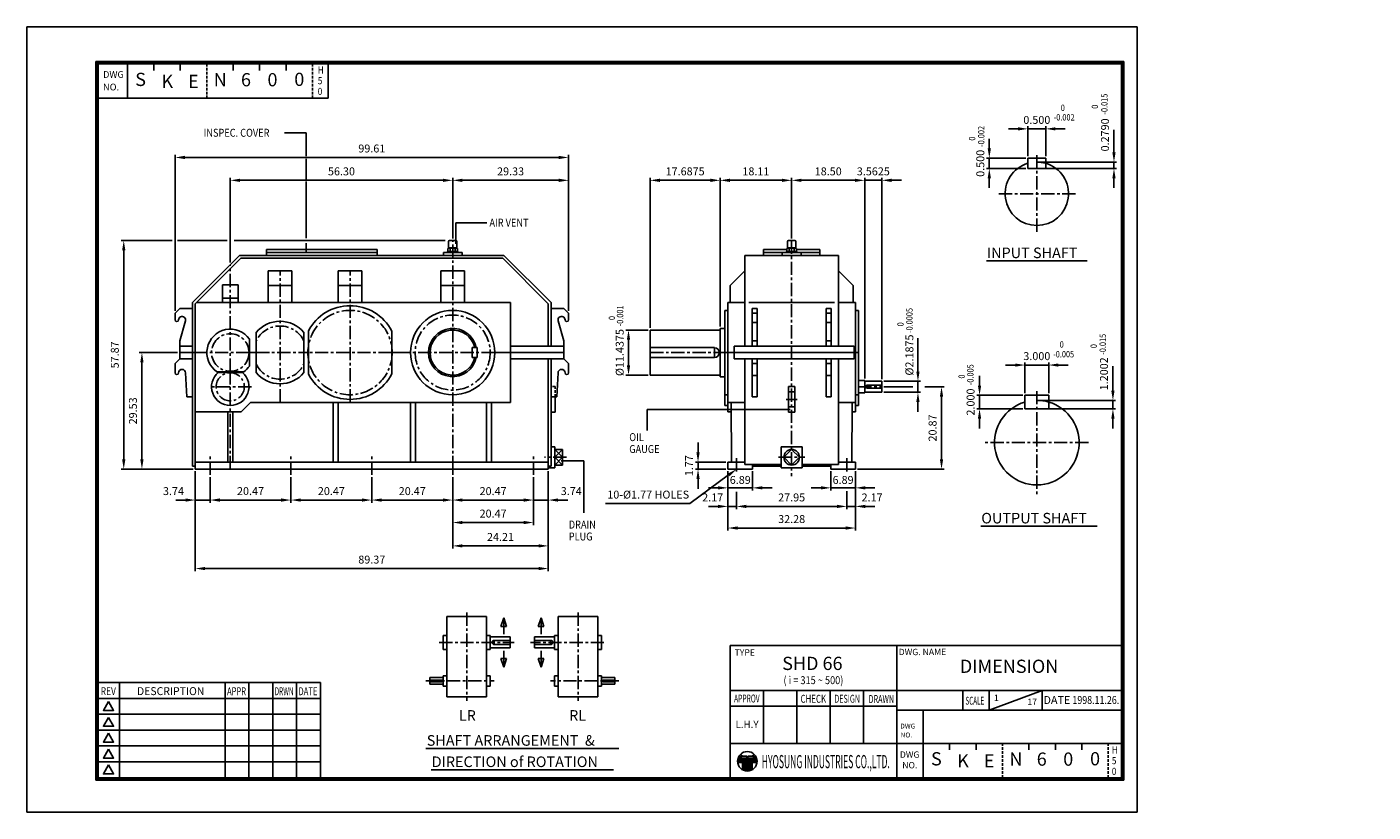
# Model space of a CAD drawing. Extents: x -17 to 5665, y -155 to 774.
import ezdxf
from ezdxf.enums import TextEntityAlignment as Align

# ---------------------------------------------------------------- set-up
doc = ezdxf.new("R2010")
doc.units = 0
doc.header["$LTSCALE"] = 4
doc.header["$MEASUREMENT"] = 0
doc.header["$PDMODE"] = 1
doc.linetypes.add('CENTER', pattern=[2, 1.25, -0.25, 0.25, -0.25])
doc.linetypes.add('HIDDEN', pattern=[0.375, 0.25, -0.125])
doc.layers.get('0').update_dxf_attribs({"color": 9, "linetype": 'CONTINUOUS'})
for name, color, linetype in [('C', 1, 'CENTER'), ('D', 7, 'CONTINUOUS'), ('DT', 2, 'CONTINUOUS'), ('H', 4, 'HIDDEN'), ('O', 3, 'CONTINUOUS')]:
    doc.layers.add(name, color=color, linetype=linetype)
doc.styles.add('A25', font='romans.shx', dxfattribs={"width": 0.85, "height": 2.5, "bigfont": 'whgtxt.shx'})
doc.styles.add('A3', font='romans.shx', dxfattribs={"width": 0.85, "height": 3, "bigfont": 'whgtxt.shx'})
doc.styles.add('A4', font='romans.shx', dxfattribs={"height": 4, "bigfont": 'whgtxt.shx'})
doc.styles.add('A5', font='romans.shx', dxfattribs={"height": 5, "bigfont": 'whgtxt.shx'})
doc.styles.get("Standard").update_dxf_attribs({"font": 'romans.shx', "height": 3, "bigfont": 'whgtxt.shx'})

# ---------------------------------------------------------------- blocks, each defined once
blk = doc.blocks.new('1')
at = {"layer": 'O', "insert": (2.05, 8.52), "char_height": 2.7, "width": 11.34, "attachment_point": 1}
blk.add_mtext('L.H.Y', dxfattribs=at)
blk = doc.blocks.new('2')
at = {"layer": 'O', "style": 'A3', "width": 0.85}
for s, p in [('H', (-4, 9.36)), ('5', (-4, 5.31)), ('0', (-4, 1.26)), ('5', (296.36, -251.9)), ('H', (296.36, -247.85)), ('0', (296.36, -255.95))]:
    blk.add_text(s, height=2.7, dxfattribs=at).set_placement(p)

msp = doc.modelspace()

# ---------------------------------------------------------------- linework, layer by layer
for p, q in [((0, 297), (420, 297)), ((0, 297), (0, 0)), ((420, 0), (420, 297)), ((38, 283), (38, 270)), ((48, 283), (48, 280.5)), ((58, 283), (58, 280.5)), ((78, 283), (78, 280.5)), ((88, 283), (88, 280.5)), ((98, 283), (98, 280.5)), ((27, 270), (114, 270)), ((266, 63), (266, 13)), ((266, 63), (414, 63)), ((329, 63), (329, 13)), ((27, 49), (111, 49)), ((35, 49), (35, 13)), ((75, 49), (75, 13)), ((84, 49), (84, 13)), ((93, 49), (93, 13)), ((102, 49), (102, 13)), ((111, 49), (111, 13)), ((266, 46), (414, 46)), ((278.6, 46), (278.6, 26)), ((291.2, 46), (291.2, 26)), ((303.8, 46), (303.8, 26)), ((316.4, 46), (316.4, 26)), ((354, 46), (354, 38.5)), ((364, 46), (364, 38.5)), ((384, 46), (364, 38.5)), ((384, 46), (384, 38.5)), ((27, 43), (111, 43)), ((27, 37), (111, 37)), ((266, 40), (329, 40)), ((329, 38.5), (414, 38.5)), ((339, 38.5), (339, 13)), ((27, 31), (111, 31)), ((266, 26), (414, 26)), ((349, 26), (349, 23.5)), ((359, 26), (359, 23.5)), ((379, 26), (379, 23.5)), ((389, 26), (389, 23.5)), ((399, 26), (399, 23.5)), ((27, 25), (111, 25)), ((269.72, 20.86), (269.72, 19.55)), ((269.72, 20.86), (269.92, 20.86)), ((269.92, 20.86), (269.92, 20.15)), ((270.2, 21.57), (270.2, 20.35)), ((270.2, 21.57), (270.4, 21.57)), ((270.4, 21.57), (270.4, 21.15)), ((270.4, 21.15), (272.29, 21.15)), ((272.29, 15.74), (272.29, 21.15)), ((272.69, 15.74), (272.69, 21.15)), ((274.58, 21.15), (272.69, 21.15)), ((274.58, 21.57), (274.58, 21.15)), ((274.78, 21.57), (274.58, 21.57)), ((274.78, 21.57), (274.78, 20.35)), ((275.07, 20.86), (275.07, 20.15)), ((275.27, 20.86), (275.07, 20.86)), ((275.27, 20.86), (275.27, 19.55)), ((27, 19), (111, 19)), ((269.32, 20.16), (269.32, 18.75)), ((269.32, 20.16), (269.52, 20.16)), ((269.32, 18.75), (270.69, 18.75)), ((269.52, 20.16), (269.52, 19.35)), ((269.52, 19.35), (271.09, 19.35)), ((269.72, 19.55), (271.29, 19.55)), ((269.92, 20.15), (271.69, 20.15)), ((270.2, 20.35), (271.89, 20.35)), ((270.69, 18.75), (270.69, 16.23)), ((271.09, 19.35), (271.09, 16.02)), ((271.29, 19.55), (271.29, 15.94)), ((271.69, 20.15), (271.69, 15.82)), ((271.89, 20.35), (271.89, 15.78)), ((273.09, 20.35), (273.09, 15.78)), ((274.78, 20.35), (273.09, 20.35)), ((273.29, 20.15), (273.29, 15.82)), ((275.07, 20.15), (273.29, 20.15)), ((273.69, 19.55), (273.69, 15.94)), ((275.27, 19.55), (273.69, 19.55)), ((273.89, 19.35), (273.89, 16.02)), ((275.47, 19.35), (273.89, 19.35)), ((274.29, 18.75), (274.29, 16.23)), ((275.67, 18.75), (274.29, 18.75)), ((275.47, 20.16), (275.47, 19.35)), ((275.67, 20.16), (275.47, 20.16)), ((275.67, 20.16), (275.67, 18.75)), ((0, 0), (420, 0))]:
    msp.add_line(p, q)
at = {"color": 2}
for p, q in [((26.1, 283.9), (26.1, 12.1)), ((26.1, 283.9), (414.9, 283.9)), ((26.4, 283.6), (26.4, 12.4)), ((26.4, 283.6), (414.6, 283.6)), ((26.7, 283.3), (26.7, 12.7)), ((26.7, 283.3), (414.3, 283.3)), ((27, 283), (27, 13)), ((27, 283), (414, 283)), ((414, 283), (414, 13)), ((414.3, 12.7), (414.3, 283.3)), ((414.6, 283.6), (414.6, 12.4)), ((414.9, 283.9), (414.9, 12.1)), ((26.1, 12.1), (414.9, 12.1)), ((26.4, 12.4), (414.6, 12.4)), ((414.3, 12.7), (26.7, 12.7)), ((27, 13), (414, 13))]:
    msp.add_line(p, q, dxfattribs=at)
at = {"linetype": 'HIDDEN'}
for p, q in [((68, 283), (68, 270)), ((108, 283), (108, 270)), ((369, 26), (369, 13)), ((409, 26), (409, 13))]:
    msp.add_line(p, q, dxfattribs=at)
at = {"linetype": 'Continuous'}
msp.add_line((114, 283), (114, 270), dxfattribs=at)
for points in [[(30.87, 41.81), (28.94, 38.45), (32.81, 38.45)], [(30.87, 35.81), (28.94, 32.45), (32.81, 32.45)], [(30.87, 29.81), (28.94, 26.45), (32.81, 26.45)], [(30.87, 23.81), (28.94, 20.45), (32.81, 20.45)], [(30.87, 17.81), (28.94, 14.45), (32.81, 14.45)]]:
    msp.add_lwpolyline(points, close=True)
msp.add_circle((272.49, 19.21), 3.68)
at = {"layer": 'C'}
for p, q in [((382, 248.52), (382, 219.24)), ((396.64, 233.88), (367.36, 233.88)), ((161.04, 129.7), (161.04, 216.18)), ((289.26, 216.18), (289.26, 127.01)), ((76.92, 166.58), (76.92, 207.03)), ((95.75, 154.92), (95.75, 204.69)), ((122.22, 154.92), (122.22, 204.69)), ((84.17, 173.82), (68.06, 173.82)), ((86.7, 173.82), (104.8, 173.82)), ((137.98, 173.82), (106.45, 173.82)), ((176.99, 173.82), (145.09, 173.82)), ((235.74, 173.82), (264.02, 173.82)), ((76.92, 129.7), (76.92, 166.28)), ((84.89, 160.88), (68.92, 160.88)), ((288.08, 158.97), (290.45, 158.97)), ((314.51, 160.88), (323.38, 160.88)), ((382, 159.26), (382, 120.22)), ((287.22, 156.12), (291.31, 156.12)), ((288.08, 153.27), (290.45, 153.27)), ((401.52, 139.74), (362.48, 139.74)), ((69.28, 127.52), (69.28, 134.6)), ((99.86, 127.52), (99.86, 134.6)), ((130.45, 127.52), (130.45, 134.6)), ((161.04, 127.52), (161.04, 134.6)), ((191.63, 127.52), (191.63, 134.6)), ((204.11, 134.2), (195.74, 134.2)), ((268.38, 133.88), (268.38, 128.46)), ((284.34, 134.2), (294.19, 134.2)), ((310.15, 133.88), (310.15, 128.46)), ((166.35, 75.5), (166.35, 42.13)), ((208.47, 75.5), (208.47, 42.13)), ((155.98, 64.15), (184.29, 64.15)), ((218.24, 64.15), (190.54, 64.15)), ((150.91, 49.61), (176.73, 49.61)), ((223.91, 49.61), (198.1, 49.61))]:
    msp.add_line(p, q, dxfattribs=at)
for centre, radius in [((122.22, 173.82), 15.95), ((161.04, 173.82), 14.18), ((76.92, 173.82), 7.09), ((76.92, 160.88), 5.32)]:
    msp.add_circle(centre, radius, dxfattribs=at)
for start, end in [(25.701, 154.299), (205.701, 334.299)]:
    msp.add_arc((95.75, 173.82), 10.04, start, end, dxfattribs=at)
at = {"layer": 'D'}
for p, q in [((105.63, 256.9), (97.43, 256.9)), ((105.63, 248.06), (105.63, 256.9)), ((364.02, 251.02), (364.02, 254.72)), ((374.94, 258.44), (371.24, 258.44)), ((378.64, 248.12), (378.64, 259.44)), ((378.64, 258.44), (385.36, 258.44)), ((385.36, 248.12), (385.36, 259.44)), ((389.06, 258.44), (392.76, 258.44)), ((411.18, 249.58), (411.18, 258.11)), ((105.63, 239.47), (105.63, 247.06)), ((377.84, 247.32), (363.02, 247.32)), ((364.02, 247.32), (364.02, 243.48)), ((382, 245.88), (412.18, 245.88)), ((411.18, 245.88), (411.18, 243.48)), ((377.84, 243.48), (363.02, 243.48)), ((364.02, 239.78), (364.02, 236.08)), ((382, 243.48), (412.18, 243.48)), ((411.18, 239.78), (411.18, 236.08)), ((105.63, 217.11), (105.63, 238.47)), ((162.21, 214.92), (162.21, 222.91)), ((162.21, 222.91), (174.02, 222.91)), ((105.63, 211.64), (105.63, 215.19)), ((363, 208.49), (401, 208.49)), ((373.82, 169.09), (370.12, 169.09)), ((377.52, 158.46), (377.52, 170.09)), ((377.52, 169.09), (386.48, 169.09)), ((386.48, 158.46), (386.48, 170.09)), ((390.18, 169.09), (393.88, 169.09)), ((410.78, 159.44), (410.78, 168.68)), ((360.33, 161.36), (360.33, 165.06)), ((376.72, 157.66), (359.33, 157.66)), ((360.33, 157.66), (360.33, 152.54)), ((382, 155.74), (411.78, 155.74)), ((410.78, 155.74), (410.78, 152.54)), ((288.65, 152.22), (234.67, 152.22)), ((234.67, 152.22), (234.67, 144.29)), ((376.72, 152.54), (359.33, 152.54)), ((360.33, 148.84), (360.33, 145.14)), ((382, 152.54), (411.78, 152.54)), ((410.78, 148.84), (410.78, 145.14)), ((202.06, 132.91), (210.64, 132.91)), ((210.64, 132.91), (210.64, 113.25)), ((360.87, 108.14), (404.87, 108.14)), ((180.35, 73.46), (179.29, 70.16)), ((180.35, 67.31), (180.35, 73.46)), ((180.35, 73.46), (181.42, 70.16)), ((194.47, 73.46), (193.41, 70.16)), ((194.47, 67.31), (194.47, 73.46)), ((194.47, 73.46), (195.54, 70.16)), ((158.85, 61.49), (158.85, 66.82)), ((173.86, 66.82), (173.86, 61.49)), ((175.23, 66.24), (175.23, 62.07)), ((179.29, 70.16), (181.42, 70.16)), ((195.54, 70.16), (193.41, 70.16)), ((199.6, 66.24), (199.6, 62.07)), ((200.97, 66.82), (200.97, 61.49)), ((215.98, 61.49), (215.98, 66.82)), ((176.78, 64.96), (176.78, 63.35)), ((176.78, 64.96), (182.79, 64.96)), ((176.78, 63.35), (182.79, 63.35)), ((198.05, 64.96), (192.04, 64.96)), ((198.05, 63.35), (192.04, 63.35)), ((198.05, 64.96), (198.05, 63.35)), ((180.35, 54.85), (179.29, 58.15)), ((179.29, 58.15), (181.42, 58.15)), ((180.35, 61), (180.35, 54.85)), ((180.35, 54.85), (181.42, 58.15)), ((195.54, 58.15), (193.41, 58.15)), ((194.47, 54.85), (193.41, 58.15)), ((194.47, 61), (194.47, 54.85)), ((194.47, 54.85), (195.54, 58.15)), ((158.85, 51.55), (158.85, 47.67)), ((173.86, 51.55), (173.86, 47.67)), ((200.97, 51.55), (200.97, 47.67)), ((215.98, 51.55), (215.98, 47.67)), ((156.81, 49.95), (152.41, 49.95)), ((156.81, 49.27), (152.41, 49.27)), ((156.81, 49.95), (156.81, 49.27)), ((157.48, 50.87), (157.48, 48.35)), ((217.35, 50.87), (217.35, 48.35)), ((218.02, 49.95), (222.41, 49.95)), ((218.02, 49.95), (218.02, 49.27)), ((218.02, 49.27), (222.41, 49.27))]:
    msp.add_line(p, q, dxfattribs=at)
msp.add_lwpolyline([(265.41, 127.51), (250.79, 116.7), (218.85, 116.7)], dxfattribs=at)
for centre, radius, start, end in [((176.78, 64.15), 0.807, 90, 270), ((198.05, 64.15), 0.807, 270, 90), ((156.81, 49.61), 0.34, 270, 90), ((218.02, 49.61), 0.34, 90, 270)]:
    msp.add_arc(centre, radius, start, end, dxfattribs=at)
at = {"layer": 'D', "color": 0, "linetype": 'ByBlock'}
for p in [(220.53, 219.03), (218.18, 217.57), (272.16, 216.57), (275.42, 218.01), (268.31, 183.44), (275.42, 183.44), (235.24, 181.57), (237.88, 182.43), (265.17, 182.57), (272.16, 182.57), (109.5, 114.72), (114.99, 114.62), (143.44, 116.8), (143.44, 116.62), (148.91, 116.8), (148.91, 116.8), (151.96, 116.8), (151.96, 116.8), (155.95, 114.24), (161.44, 114.14), (111.23, 111.06), (114.27, 111.16), (114.99, 111.16), (142.93, 109.57), (143.15, 109.62), (144.95, 110.27), (145.11, 110.25), (145.16, 110.31), (157.68, 110.58), (160.73, 110.68), (161.44, 110.68), (507.03, 107.56), (509.19, 107.56), (509.19, 107.56), (138.87, 103.53), (139.09, 103.53), (139.09, 103.53), (139.35, 103.53), (139.37, 103.59), (139.64, 103.59), (139.64, 103.53), (140.24, 101.95), (140.32, 101.94), (140.35, 101.98), (140.69, 101.86), (140.71, 104.48), (140.87, 104.46), (140.92, 104.52), (141.39, 105.52), (141.39, 105.47), (141.39, 104.6), (141.39, 104.34), (141.9, 106.1), (141.9, 106.1), (142.34, 104.64), (148.06, 104.55), (148.06, 104.55), (148.06, 104.55), (152.72, 102.24), (152.72, 101.88), (153.27, 102.04), (153.27, 102.04), (154.34, 105.47), (154.34, 104.6), (154.34, 104.44), (154.93, 104.64), (155.03, 102.04), (155.03, 102.04), (155.57, 102.64), (155.57, 102.24), (155.57, 102.04), (161.24, 101.89), (161.66, 104.53), (161.66, 104.45), (162.04, 104.65), (162.5, 105.39), (163.21, 102.96), (165.01, 101.89), (168.63, 105.63), (168.63, 105.63), (168.63, 104.56), (170.74, 106.3), (170.74, 104.53), (170.74, 104.47), (171.58, 105.39), (171.58, 105.23), (171.58, 104.65), (171.58, 103.76), (136.38, 99.92), (136.44, 99.78), (136.56, 99.78), (136.59, 99.91), (136.59, 99.78), (138.02, 99.62), (138.06, 99.54), (138.12, 99.54), (138.13, 99.61), (138.13, 99.54), (139.3, 101.47), (139.41, 101.47), (139.41, 101.47), (139.55, 101.47), (139.56, 101.5), (139.7, 101.5), (139.7, 101.47), (140.23, 100.61), (140.9, 99.06), (141.53, 99.78), (141.69, 99.61), (141.99, 99.39), (141.99, 98.83), (143.22, 100.24), (143.53, 99.91), (144.12, 99.48), (147.09, 98.13), (147.48, 97.8), (148.99, 97.08), (148.99, 97.08), (149.08, 97.08), (152.72, 101.69), (155.7, 100.46), (156.43, 100.91), (156.47, 99.81), (156.47, 99.81), (156.47, 97.06), (156.47, 97.06), (156.47, 97.06), (163.98, 98.92), (168.28, 97.98), (168.28, 97.96), (168.29, 97.98), (168.29, 97.96), (168.3, 98.09), (168.3, 98.07), (168.3, 98), (168.3, 97.98), (168.37, 99.6), (168.37, 99.59), (168.37, 99.59), (168.37, 98.84), (168.37, 98.84), (168.47, 97.81), (169.2, 98.49), (169.26, 98.09), (169.26, 98.07), (169.35, 98.38), (169.39, 98.31), (169.45, 98.31), (169.46, 98.38), (169.46, 98.31), (170.23, 98.49), (170.23, 98.08), (170.4, 100.45), (170.55, 98.08), (170.63, 100.23), (170.74, 100.23), (170.74, 100.23), (170.86, 97.81), (170.86, 97.8), (170.88, 100.23), (170.89, 100.27), (171.03, 100.27), (171.03, 100.23), (171.06, 99.78), (171.06, 99.07), (171.06, 99.07), (171.15, 99.96), (171.15, 99.96), (171.15, 99.96), (171.15, 99.41), (171.15, 99.41), (171.17, 100.02), (171.33, 100.03), (171.33, 100.02), (171.33, 100.02), (171.57, 100.72), (171.57, 99.38), (171.66, 100.71), (171.68, 100.74), (171.89, 98.47), (171.96, 97.47), (172.06, 97.98), (172.08, 98.86), (172.08, 98.78), (172.23, 97.82), (172.31, 98.1), (172.31, 98.1), (172.31, 98.1), (172.68, 97.98), (172.86, 98.55), (173.02, 98.38), (173.09, 98.86), (173.09, 98.78), (173.25, 99.65), (173.25, 99.65), (173.25, 99.65), (173.32, 98.16), (147.09, 95.47), (147.48, 95.47), (147.81, 94.07), (148.02, 94.56), (148.11, 94.77), (149.85, 94.76), (149.85, 94.76), (149.85, 94.76), (151.68, 94.76), (151.68, 94.76), (153.05, 94.77), (153.05, 94.77), (153.51, 94.76), (154.15, 94.77), (154.15, 94.76), (154.15, 94.76), (154.7, 94.77), (154.7, 94.77), (157.69, 95.47), (209.91, 92.71), (210.02, 92.71), (210.02, 92.71), (210.16, 92.71), (210.17, 92.74), (210.31, 92.74), (210.31, 92.71), (210.85, 93.19), (210.85, 91.85), (210.94, 93.19), (210.96, 93.22), (187.81, 88.11), (188.04, 88.16), (189.84, 88.8), (190, 88.78), (190.05, 88.85), (208.63, 90.86), (208.67, 90.78), (208.73, 90.79), (208.74, 90.85), (208.74, 90.79), (211.51, 90.3), (212.14, 91.02), (212.3, 90.85), (212.6, 90.63), (183.76, 82.07), (183.98, 82.07), (183.98, 82.07), (184.24, 82.07), (184.26, 82.13), (184.53, 82.13), (184.53, 82.07), (185.6, 83.01), (185.76, 82.99), (185.8, 83.06), (181.27, 78.45), (181.33, 78.31), (181.45, 78.31), (181.48, 78.45), (181.48, 78.31), (182.91, 78.15), (182.95, 78.08), (183.01, 78.08), (183.02, 78.15), (183.02, 78.08), (184.19, 80), (184.3, 80), (184.3, 80), (184.44, 80), (184.45, 80.03), (184.58, 80.03), (184.58, 80), (185.12, 79.15), (185.13, 80.49), (185.21, 80.48), (185.24, 80.51), (185.58, 80.4), (185.79, 77.59), (186.42, 78.32), (186.58, 78.15), (186.88, 77.93), (186.88, 77.36), (188.11, 78.78), (188.42, 78.45), (189.01, 78.02), (482.54, 72), (484.65, 71.96), (483.21, 70.59), (484.38, 70.63), (484.65, 70.63), (489.33, 71.02), (490.01, 69.59), (491.19, 69.63), (491.47, 70.98), (491.47, 69.63), (498.72, 69.02), (499.06, 68.3), (499.66, 68.32), (499.8, 69), (499.8, 68.32), (505.77, 67.99), (506.12, 67.26), (506.73, 67.28), (506.87, 67.97), (506.87, 67.28)]:
    msp.add_point(p, dxfattribs=at)
at = {"layer": 'D'}
for points in [[(374.94, 259.05), (374.94, 257.82), (378.64, 258.44)], [(389.06, 259.05), (389.06, 257.82), (385.36, 258.44)], [(363.41, 251.02), (364.64, 251.02), (364.02, 247.32)], [(410.56, 249.58), (411.8, 249.58), (411.18, 245.88)], [(363.41, 239.78), (364.64, 239.78), (364.02, 243.48)], [(410.56, 239.78), (411.8, 239.78), (411.18, 243.48)], [(373.82, 169.7), (373.82, 168.47), (377.52, 169.09)], [(390.18, 169.7), (390.18, 168.47), (386.48, 169.09)], [(359.71, 161.36), (360.95, 161.36), (360.33, 157.66)], [(410.16, 159.44), (411.4, 159.44), (410.78, 155.74)], [(359.71, 148.84), (360.95, 148.84), (360.33, 152.54)], [(410.16, 148.84), (411.4, 148.84), (410.78, 152.54)], [(265.04, 128), (268.38, 129.7), (265.77, 127.01)]]:
    msp.add_solid(points, dxfattribs=at)
at = {"layer": 'DT', "color": 7}
for p, q in [((150.91, 24), (223.91, 24)), ((221.91, 16), (152.91, 16))]:
    msp.add_line(p, q, dxfattribs=at)
at = {"layer": 'H', "color": 4, "linetype": 'HIDDEN'}
for p, q in [((199.76, 160.94), (198.28, 160.94)), ((199.76, 157.09), (199.76, 160.94))]:
    msp.add_line(p, q, dxfattribs=at)
at = {"layer": 'H', "color": 0, "linetype": 'ByBlock'}
for p in [(322.75, 168.62), (329.87, 168.62), (329.87, 168.62), (329.87, 168.62), (323.26, 166.36), (329.87, 164.1), (329.87, 164.1)]:
    msp.add_point(p, dxfattribs=at)
at = {"layer": 'O', "color": 7}
for p, q in [((56.04, 189.58), (56.04, 248.62)), ((59.74, 247.62), (201.16, 247.62)), ((204.86, 239.77), (204.86, 248.62)), ((76.92, 207.83), (76.92, 239.97)), ((161.04, 216.98), (161.04, 239.97)), ((161.04, 239.77), (161.04, 239.97)), ((204.86, 189.58), (204.86, 239.97)), ((235.74, 183.15), (235.74, 239.97)), ((262.21, 183.74), (262.21, 239.97)), ((262.21, 239.77), (262.21, 239.97)), ((289.26, 216.98), (289.26, 239.97)), ((289.26, 239.77), (289.26, 239.97)), ((316.91, 164.03), (316.91, 239.97)), ((316.91, 239.77), (316.91, 239.97)), ((323.38, 163.74), (323.38, 239.97)), ((80.62, 238.97), (157.34, 238.97)), ((164.74, 238.97), (201.16, 238.97)), ((239.44, 238.97), (258.51, 238.97)), ((265.91, 238.97), (285.56, 238.97)), ((292.96, 238.97), (313.21, 238.97)), ((313.21, 238.97), (309.51, 238.97)), ((316.91, 238.97), (323.38, 238.97)), ((327.08, 238.97), (330.78, 238.97)), ((54.99, 216.18), (35.63, 216.18)), ((75.8, 216.18), (56.98, 216.18)), ((158.26, 216.18), (78.35, 216.18)), ((36.63, 212.48), (36.63, 133.4)), ((234.94, 182.35), (226.55, 182.35)), ((227.55, 178.65), (227.55, 168.99)), ((337.03, 166.64), (337.03, 179.26)), ((57.01, 173.82), (42.49, 173.82)), ((43.49, 170.12), (43.49, 133.4)), ((234.94, 165.29), (226.55, 165.29)), ((324.18, 162.94), (338.03, 162.94)), ((337.03, 162.94), (337.03, 158.82)), ((324.18, 160.88), (335.07, 160.88)), ((324.18, 158.82), (338.03, 158.82)), ((339.66, 160.88), (346.95, 160.88)), ((337.03, 155.12), (337.03, 151.42)), ((345.95, 157.18), (345.95, 133.4)), ((253.85, 136.05), (253.85, 139.75)), ((199.68, 134.2), (202.63, 137.15)), ((199.68, 137.15), (202.63, 134.2)), ((202.63, 134.2), (199.68, 134.2)), ((202.63, 131.25), (199.68, 134.2)), ((202.63, 134.2), (199.68, 131.25)), ((42.69, 129.7), (35.63, 129.7)), ((62.89, 129.7), (42.49, 129.7)), ((63.69, 128.9), (63.69, 117.03)), ((197.22, 128.9), (197.22, 117.03)), ((264.35, 132.35), (252.85, 132.35)), ((264.35, 129.7), (252.85, 129.7)), ((253.85, 132.35), (253.85, 129.7)), ((265.15, 128.9), (265.15, 114.63)), ((265.15, 128.9), (265.15, 121.64)), ((274.49, 128.9), (274.49, 121.64)), ((304.04, 128.9), (304.04, 121.64)), ((313.38, 128.9), (313.38, 114.63)), ((313.38, 128.9), (313.38, 121.64)), ((314.18, 129.7), (346.95, 129.7)), ((69.28, 126.72), (69.28, 117.03)), ((99.86, 126.72), (99.86, 117.03)), ((130.45, 126.72), (130.45, 117.03)), ((161.04, 126.72), (161.04, 117.03)), ((191.63, 126.72), (191.63, 117.03)), ((253.85, 126), (253.85, 122.3)), ((261.45, 122.64), (257.75, 122.64)), ((265.15, 122.64), (274.49, 122.64)), ((278.19, 122.64), (281.89, 122.64)), ((300.34, 122.64), (296.64, 122.64)), ((304.04, 122.64), (313.38, 122.64)), ((317.08, 122.64), (320.78, 122.64)), ((59.99, 118.03), (56.29, 118.03)), ((63.69, 118.03), (69.28, 118.03)), ((63.69, 117.23), (63.69, 91.12)), ((69.28, 118.83), (69.28, 119.03)), ((72.98, 118.03), (76.68, 118.03)), ((72.98, 118.03), (96.16, 118.03)), ((99.86, 118.83), (99.86, 119.03)), ((103.56, 118.03), (126.75, 118.03)), ((130.45, 118.83), (130.45, 119.03)), ((134.15, 118.03), (157.34, 118.03)), ((161.04, 118.83), (161.04, 119.03)), ((161.04, 117.23), (161.04, 108.53)), ((164.74, 118.03), (187.93, 118.03)), ((187.93, 118.03), (184.23, 118.03)), ((191.63, 118.83), (191.63, 119.03)), ((191.63, 118.03), (197.22, 118.03)), ((191.63, 117.23), (191.63, 108.53)), ((197.22, 117.23), (197.22, 99.69)), ((200.92, 118.03), (204.62, 118.03)), ((268.38, 121.18), (268.38, 114.63)), ((310.15, 121.35), (310.15, 114.63)), ((261.45, 115.63), (257.75, 115.63)), ((265.15, 115.63), (268.38, 115.63)), ((265.15, 114.83), (265.15, 106.45)), ((268.38, 116.43), (268.38, 116.63)), ((272.08, 115.63), (275.78, 115.63)), ((272.08, 115.63), (306.45, 115.63)), ((306.45, 115.63), (302.75, 115.63)), ((310.15, 116.43), (310.15, 116.63)), ((310.15, 115.63), (313.38, 115.63)), ((313.38, 114.83), (313.38, 106.45)), ((317.08, 115.63), (320.78, 115.63)), ((161.04, 108.73), (161.04, 99.69)), ((164.74, 109.53), (187.93, 109.53)), ((268.85, 107.45), (309.68, 107.45)), ((164.74, 100.69), (193.52, 100.69)), ((197.22, 99.89), (197.22, 91.12)), ((67.39, 92.12), (193.52, 92.12))]:
    msp.add_line(p, q, dxfattribs=at)
at = {"layer": 'O'}
for p, q in [((378.64, 247.32), (378.64, 243.48)), ((385.36, 247.32), (378.64, 247.32)), ((385.36, 247.32), (385.36, 243.48)), ((385.36, 243.48), (378.64, 243.48)), ((159.48, 215.89), (159.48, 213.62)), ((161.04, 216.18), (159.76, 216.18)), ((161.04, 216.18), (162.32, 216.18)), ((162.6, 215.89), (162.6, 213.62)), ((287.7, 215.89), (287.7, 213.62)), ((289.26, 216.18), (287.99, 216.18)), ((289.26, 216.18), (290.54, 216.18)), ((290.82, 215.89), (290.82, 213.62)), ((62.62, 192.73), (80.47, 210.57)), ((63.69, 192.29), (80.91, 209.51)), ((180.44, 210.57), (80.47, 210.57)), ((179.99, 209.51), (80.91, 209.51)), ((132.46, 212.82), (90.64, 212.82)), ((90.64, 212.82), (90.64, 210.57)), ((132.46, 211.64), (90.64, 211.64)), ((132.46, 212.82), (132.46, 210.57)), ((161.04, 212.06), (159.13, 212.06)), ((159.13, 212.06), (159.13, 211.64)), ((159.24, 213.21), (159.24, 212.06)), ((159.26, 213.48), (159.26, 213.43)), ((161.04, 213.48), (159.26, 213.48)), ((159.26, 213.43), (161.04, 213.43)), ((159.51, 213.32), (159.51, 213.43)), ((161.04, 213.34), (159.63, 213.34)), ((160.14, 212.06), (160.14, 213.2)), ((161.04, 213.48), (162.82, 213.48)), ((162.82, 213.43), (161.04, 213.43)), ((161.04, 213.34), (162.45, 213.34)), ((161.04, 212.06), (162.95, 212.06)), ((161.94, 212.06), (161.94, 213.21)), ((162.57, 213.32), (162.57, 213.43)), ((162.82, 213.48), (162.82, 213.43)), ((162.84, 213.21), (162.84, 212.06)), ((162.95, 212.06), (162.95, 211.64)), ((197.22, 192.29), (179.99, 209.51)), ((198.28, 192.73), (180.44, 210.57)), ((271.54, 210.57), (306.99, 210.57)), ((271.54, 210.57), (271.54, 176.19)), ((278.63, 212.82), (287.46, 212.82)), ((278.63, 212.82), (278.63, 210.57)), ((278.63, 211.64), (299.9, 211.64)), ((289.26, 212.06), (287.35, 212.06)), ((287.35, 212.06), (287.35, 211.64)), ((287.46, 213.21), (287.46, 212.06)), ((289.26, 213.48), (287.49, 213.48)), ((287.49, 213.48), (287.49, 213.43)), ((287.49, 213.43), (289.26, 213.43)), ((287.74, 213.32), (287.74, 213.43)), ((289.26, 213.34), (287.86, 213.34)), ((288.36, 212.06), (288.36, 213.2)), ((289.26, 213.48), (291.04, 213.48)), ((291.04, 213.43), (289.26, 213.43)), ((289.26, 213.34), (290.67, 213.34)), ((289.26, 212.06), (291.18, 212.06)), ((290.17, 212.06), (290.17, 213.21)), ((290.79, 213.32), (290.79, 213.43)), ((291.04, 213.48), (291.04, 213.43)), ((291.07, 213.21), (291.07, 212.06)), ((291.07, 212.82), (299.9, 212.82)), ((291.18, 212.06), (291.18, 211.64)), ((299.9, 212.82), (299.9, 210.57)), ((306.99, 210.57), (306.99, 176.19)), ((57.81, 190.55), (56.04, 188.78)), ((57.81, 190.55), (62.62, 190.55)), ((62.62, 192.73), (62.62, 176.19)), ((62.62, 190.56), (62.62, 130.89)), ((63.69, 192.29), (63.69, 176.19)), ((63.69, 190.12), (63.69, 129.7)), ((64.13, 192.73), (182.9, 192.73)), ((182.9, 192.73), (182.9, 154.92)), ((197.22, 192.29), (197.22, 176.19)), ((198.28, 192.73), (198.28, 176.19)), ((203.09, 190.55), (198.28, 190.55)), ((203.09, 190.55), (204.86, 188.78)), ((264.02, 189.77), (264.02, 153.78)), ((264.02, 189.77), (265.13, 189.77)), ((265.13, 192.73), (265.13, 151.37)), ((265.13, 192.73), (271.54, 192.73)), ((273.1, 192.73), (305.42, 192.73)), ((306.99, 192.73), (313.4, 192.73)), ((313.4, 192.73), (313.4, 151.37)), ((314.51, 189.77), (313.4, 189.77)), ((314.51, 189.77), (314.51, 153.78)), ((57.81, 178.26), (59.96, 185.83)), ((203.09, 178.26), (200.94, 185.83)), ((84.17, 178.92), (84.17, 168.72)), ((86.7, 181.42), (86.7, 166.22)), ((104.8, 181.42), (104.8, 166.22)), ((106.45, 181.92), (106.45, 165.72)), ((137.98, 181.92), (137.98, 165.72)), ((235.74, 182.35), (235.74, 165.29)), ((235.74, 182.35), (262.21, 182.35)), ((262.21, 182.94), (262.21, 164.7)), ((262.21, 182.94), (264.02, 182.94)), ((57.81, 176.19), (62.62, 176.19)), ((57.81, 171.46), (57.81, 176.19)), ((68.06, 173.82), (57.81, 173.82)), ((60.52, 176.19), (62.62, 176.19)), ((84.17, 173.82), (86.7, 173.82)), ((104.8, 173.82), (106.45, 173.82)), ((137.98, 173.82), (145.09, 173.82)), ((170.28, 175.68), (168.39, 175.68)), ((168.39, 175.68), (168.39, 171.97)), ((170.28, 175.68), (170.28, 171.97)), ((176.99, 173.82), (203.09, 173.82)), ((182.9, 176.19), (203.09, 176.19)), ((203.09, 171.46), (203.09, 176.19)), ((235.74, 175.68), (260.06, 175.68)), ((260.06, 175.68), (260.06, 171.97)), ((264.02, 173.82), (314.51, 173.82)), ((267.49, 176.19), (312.9, 176.19)), ((267.49, 176.19), (267.49, 171.46)), ((312.9, 176.19), (312.9, 171.46)), ((57.81, 171.46), (56.04, 169.69)), ((56.04, 169.69), (56.04, 166.14)), ((57.81, 171.46), (62.62, 171.46)), ((170.28, 171.97), (168.39, 171.97)), ((182.9, 171.46), (203.09, 171.46)), ((197.22, 171.46), (197.22, 129.7)), ((198.28, 171.46), (198.28, 130.89)), ((203.09, 171.46), (204.86, 169.69)), ((204.86, 169.69), (204.86, 166.14)), ((235.74, 171.97), (260.06, 171.97)), ((267.49, 171.46), (312.9, 171.46)), ((271.54, 171.46), (271.54, 131.48)), ((274.38, 171.46), (274.38, 157.09)), ((274.38, 169.69), (276.27, 169.69)), ((276.27, 171.46), (276.27, 157.09)), ((302.26, 171.46), (302.26, 157.09)), ((302.26, 169.69), (304.15, 169.69)), ((304.15, 171.46), (304.15, 157.09)), ((306.99, 171.46), (306.99, 131.48)), ((60.52, 157.09), (60.01, 166.14)), ((82.02, 166.58), (71.82, 166.58)), ((81.51, 166.28), (72.33, 166.28)), ((76.92, 166.58), (76.92, 165.98)), ((200.38, 157.09), (200.89, 166.14)), ((235.74, 165.29), (262.21, 165.29)), ((262.21, 164.7), (264.02, 164.7)), ((274.38, 165.2), (276.27, 165.2)), ((302.26, 165.2), (304.15, 165.2)), ((314.51, 163.23), (316.91, 163.23)), ((316.91, 163.23), (316.91, 158.53)), ((316.91, 162.94), (323.38, 162.94)), ((323.38, 162.94), (323.38, 158.82)), ((264.02, 157.87), (265.13, 157.87)), ((288.08, 160.94), (288.08, 151.3)), ((288.08, 160.94), (290.45, 160.94)), ((290.45, 160.94), (290.45, 151.3)), ((314.51, 157.87), (313.4, 157.87)), ((314.51, 158.53), (316.91, 158.53)), ((316.91, 158.82), (323.38, 158.82)), ((317.79, 161.47), (323.38, 161.47)), ((317.79, 161.47), (317.79, 160.29)), ((317.79, 160.29), (323.38, 160.29)), ((60.52, 157.09), (62.62, 157.09)), ((81.06, 151.37), (84.6, 154.92)), ((84.6, 154.92), (182.9, 154.92)), ((115.85, 154.92), (115.85, 132.35)), ((117.74, 154.92), (117.74, 132.35)), ((145.14, 154.92), (145.14, 132.35)), ((147.03, 154.92), (147.03, 132.35)), ((173.88, 154.92), (173.88, 132.35)), ((175.77, 154.92), (175.77, 132.35)), ((200.38, 157.09), (198.28, 157.09)), ((199.76, 157.09), (199.76, 151.3)), ((265.13, 153.78), (264.02, 153.78)), ((265.13, 154.92), (271.54, 154.92)), ((266.46, 132.35), (266.44, 154.92)), ((274.38, 157.09), (276.27, 157.09)), ((302.26, 157.09), (304.15, 157.09)), ((306.99, 154.92), (313.4, 154.92)), ((312.07, 132.35), (312.09, 154.92)), ((313.4, 153.78), (314.51, 153.78)), ((377.52, 157.66), (377.52, 152.54)), ((386.48, 157.66), (377.52, 157.66)), ((386.48, 157.66), (386.48, 152.54)), ((63.69, 151.37), (81.06, 151.37)), ((75.98, 151.37), (75.98, 132.35)), ((77.87, 151.37), (77.87, 132.35)), ((199.76, 151.3), (198.28, 151.3)), ((266.44, 151.37), (265.13, 151.37)), ((288.08, 151.3), (290.45, 151.3)), ((312.08, 151.37), (313.4, 151.37)), ((386.48, 152.54), (377.52, 152.54)), ((199.68, 138.14), (198.28, 138.14)), ((199.68, 138.14), (199.68, 130.26)), ((285.33, 138.14), (293.2, 138.14)), ((285.33, 138.14), (285.33, 130.26)), ((293.2, 138.14), (293.2, 130.26)), ((202.63, 137.15), (199.68, 137.15)), ((202.63, 137.15), (202.63, 131.25)), ((289.26, 137.15), (286.31, 134.2)), ((286.31, 134.2), (289.26, 131.25)), ((292.22, 134.2), (289.26, 137.15)), ((289.26, 131.25), (292.22, 134.2)), ((63.69, 130.89), (62.62, 130.89)), ((63.69, 132.35), (197.22, 132.35)), ((63.69, 129.7), (197.22, 129.7)), ((197.22, 130.89), (198.28, 130.89)), ((199.68, 130.26), (197.22, 130.26)), ((202.63, 131.25), (199.68, 131.25)), ((265.15, 132.35), (271.54, 132.35)), ((265.15, 132.35), (265.15, 129.7)), ((265.15, 129.7), (274.49, 129.7)), ((271.54, 131.48), (285.33, 131.48)), ((274.49, 131.48), (274.49, 129.7)), ((274.49, 130.89), (285.33, 130.89)), ((285.33, 130.26), (293.2, 130.26)), ((293.2, 131.48), (306.99, 131.48)), ((293.2, 130.89), (304.04, 130.89)), ((304.04, 131.48), (304.04, 129.7)), ((304.04, 129.7), (313.38, 129.7)), ((313.38, 132.35), (306.99, 132.35)), ((313.38, 132.35), (313.38, 129.7)), ((158.85, 74), (173.86, 74)), ((158.85, 74), (158.85, 66.82)), ((173.86, 74), (173.86, 66.82)), ((215.98, 74), (200.97, 74)), ((200.97, 74), (200.97, 66.82)), ((215.98, 74), (215.98, 66.82)), ((158.85, 66.82), (157.48, 66.82)), ((157.48, 66.82), (157.48, 61.49)), ((175.23, 66.82), (173.86, 66.82)), ((175.23, 66.82), (175.23, 66.24)), ((175.23, 66.24), (182.79, 66.24)), ((182.79, 66.24), (182.79, 62.07)), ((199.6, 66.24), (192.04, 66.24)), ((192.04, 66.24), (192.04, 62.07)), ((199.6, 66.82), (200.97, 66.82)), ((199.6, 66.82), (199.6, 66.24)), ((215.98, 66.82), (217.35, 66.82)), ((217.35, 66.82), (217.35, 61.49)), ((158.85, 61.49), (157.48, 61.49)), ((158.85, 61.49), (158.85, 51.55)), ((173.86, 61.49), (173.86, 51.55)), ((175.23, 61.49), (173.86, 61.49)), ((175.23, 62.07), (182.79, 62.07)), ((175.23, 62.07), (175.23, 61.49)), ((199.6, 62.07), (192.04, 62.07)), ((199.6, 62.07), (199.6, 61.49)), ((199.6, 61.49), (200.97, 61.49)), ((200.97, 61.49), (200.97, 51.55)), ((215.98, 61.49), (217.35, 61.49)), ((215.98, 61.49), (215.98, 51.55)), ((157.48, 51.55), (157.48, 50.87)), ((158.85, 51.55), (157.48, 51.55)), ((175.23, 51.55), (173.86, 51.55)), ((175.23, 51.55), (175.23, 47.67)), ((199.6, 51.55), (200.97, 51.55)), ((199.6, 51.55), (199.6, 47.67)), ((215.98, 51.55), (217.35, 51.55)), ((217.35, 51.55), (217.35, 50.87)), ((157.48, 50.87), (152.41, 50.87)), ((152.41, 50.87), (152.41, 48.35)), ((157.48, 48.35), (152.41, 48.35)), ((157.48, 48.35), (157.48, 47.67)), ((158.85, 47.67), (157.48, 47.67)), ((158.85, 47.67), (158.85, 43.63)), ((173.86, 47.67), (173.86, 43.63)), ((175.23, 47.67), (173.86, 47.67)), ((199.6, 47.67), (200.97, 47.67)), ((200.97, 47.67), (200.97, 43.63)), ((215.98, 47.67), (217.35, 47.67)), ((215.98, 47.67), (215.98, 43.63)), ((217.35, 50.87), (222.41, 50.87)), ((217.35, 48.35), (222.41, 48.35)), ((217.35, 48.35), (217.35, 47.67)), ((222.41, 50.87), (222.41, 48.35)), ((158.85, 43.63), (173.86, 43.63)), ((215.98, 43.63), (200.97, 43.63))]:
    msp.add_line(p, q, dxfattribs=at)
at = {"layer": 'O', "color": 3, "linetype": 'Continuous'}
for p, q in [((157.51, 211.64), (164.57, 211.64)), ((157.51, 211.64), (157.51, 210.57)), ((164.57, 211.64), (164.57, 210.57)), ((285.73, 211.64), (285.73, 210.57)), ((292.8, 211.64), (292.8, 210.57)), ((91.31, 204.69), (91.31, 192.73)), ((91.31, 204.69), (100.18, 204.69)), ((100.18, 204.69), (100.18, 192.73)), ((117.79, 204.69), (117.79, 192.73)), ((117.79, 204.69), (126.65, 204.69)), ((126.65, 204.69), (126.65, 192.73)), ((156.61, 204.69), (156.61, 192.73)), ((156.61, 204.69), (165.47, 204.69)), ((165.47, 204.69), (165.47, 192.73)), ((266.03, 199.17), (271.54, 204.69)), ((312.5, 199.17), (306.99, 204.69)), ((73.97, 199.49), (79.88, 199.49)), ((73.97, 199.49), (73.97, 192.73)), ((79.88, 199.49), (79.88, 192.73)), ((100.18, 199.17), (91.31, 199.17)), ((126.65, 199.17), (117.79, 199.17)), ((165.47, 199.17), (156.61, 199.17)), ((266.03, 192.73), (266.03, 199.17)), ((312.5, 192.73), (312.5, 199.17)), ((73.97, 194.43), (79.88, 194.43)), ((56.04, 186.18), (56.04, 188.78)), ((204.86, 186.18), (204.86, 188.78)), ((274.38, 190.55), (276.27, 190.55)), ((274.38, 176.19), (274.38, 190.55)), ((274.38, 188.78), (276.27, 188.78)), ((276.27, 176.19), (276.27, 190.55)), ((302.26, 176.19), (302.26, 190.55)), ((304.15, 190.55), (302.26, 190.55)), ((304.15, 188.78), (302.26, 188.78)), ((304.15, 176.19), (304.15, 190.55)), ((274.38, 185.24), (276.27, 185.24)), ((304.15, 185.24), (302.26, 185.24)), ((57.81, 176.19), (57.81, 178.26)), ((203.09, 176.19), (203.09, 178.26)), ((274.38, 178.26), (276.27, 178.26)), ((304.15, 178.26), (302.26, 178.26))]:
    msp.add_line(p, q, dxfattribs=at)
at = {"layer": 'O'}
for centre, radius in [((161.04, 173.82), 15.95), ((289.26, 134.2), 2.95)]:
    msp.add_circle(centre, radius, dxfattribs=at)
for centre, radius, start, end in [((382, 233.88), 12, 106.2602, 73.7398), ((159.76, 215.89), 0.284, 90, 180), ((162.32, 215.89), 0.284, 0, 90), ((287.99, 215.89), 0.284, 90, 180), ((290.54, 215.89), 0.284, 0, 90), ((159.68, 212.52), 0.818, 55.5164, 122.2764), ((159.34, 213.62), 0.142, 270, 0), ((161.05, 210.33), 3.01, 72.8916, 107.7051), ((162.4, 212.52), 0.818, 57.7236, 124.4836), ((162.74, 213.62), 0.142, 180, 270), ((287.9, 212.52), 0.818, 55.5164, 122.2764), ((287.56, 213.62), 0.142, 270, 0), ((289.28, 210.33), 3.01, 72.8916, 107.7051), ((290.63, 212.52), 0.818, 57.7236, 124.4836), ((290.97, 213.62), 0.142, 180, 270), ((122.22, 173.82), 17.73, 27.2028, 152.7972), ((95.75, 173.82), 11.82, 40.0121, 139.9879), ((76.92, 173.82), 8.86, 35.144, 234.856), ((161.04, 173.82), 9.12, 11.7257, 348.2743), ((161.04, 173.82), 8.53, 12.5471, 347.4529), ((260.06, 173.82), 1.85, 270, 90), ((76.92, 173.82), 8.86, 305.144, 324.856), ((56.7, 166.14), 0.662, 180, 0), ((58.69, 166.14), 1.32, 0, 180), ((76.92, 160.87), 7.09, 130.3318, 49.6682), ((95.75, 173.82), 11.82, 220.0121, 319.9879), ((122.22, 173.82), 17.73, 207.2028, 332.7972), ((202.22, 166.14), 1.32, 0, 180), ((204.2, 166.14), 0.662, 180, 0), ((317.79, 160.88), 0.588, 90, 270), ((382, 139.74), 16, 106.2602, 73.7398)]:
    msp.add_arc(centre, radius, start, end, dxfattribs=at)
at = {"layer": 'O', "color": 7}
for centre, radius in [((382, 233.88), 12), ((382, 139.74), 16)]:
    msp.add_arc(centre, radius, 73.7398, 90, dxfattribs=at)
at = {"layer": 'O', "color": 3, "linetype": 'Continuous'}
for centre, radius, start, end in [((56.7, 186.18), 0.662, 180, 0), ((58.69, 186.18), 1.32, 344.839, 180), ((202.22, 186.18), 1.32, 0, 195.161), ((204.2, 186.18), 0.662, 180, 0)]:
    msp.add_arc(centre, radius, start, end, dxfattribs=at)
at = {"layer": 'O', "color": 7}
for points in [[(59.74, 248.24), (59.74, 247.01), (56.04, 247.62)], [(201.16, 248.24), (201.16, 247.01), (204.86, 247.62)], [(80.62, 239.59), (80.62, 238.35), (76.92, 238.97)], [(157.34, 239.59), (157.34, 238.35), (161.04, 238.97)], [(164.74, 239.59), (164.74, 238.35), (161.04, 238.97)], [(201.16, 239.59), (201.16, 238.35), (204.86, 238.97)], [(239.44, 239.59), (239.44, 238.35), (235.74, 238.97)], [(258.51, 239.59), (258.51, 238.35), (262.21, 238.97)], [(265.91, 239.59), (265.91, 238.35), (262.21, 238.97)], [(285.56, 239.59), (285.56, 238.35), (289.26, 238.97)], [(292.96, 239.59), (292.96, 238.35), (289.26, 238.97)], [(313.21, 239.59), (313.21, 238.35), (316.91, 238.97)], [(313.21, 239.59), (313.21, 238.35), (316.91, 238.97)], [(327.08, 239.59), (327.08, 238.35), (323.38, 238.97)], [(36.01, 212.48), (37.25, 212.48), (36.63, 216.18)], [(226.93, 178.65), (228.17, 178.65), (227.55, 182.35)], [(42.88, 170.12), (44.11, 170.12), (43.49, 173.82)], [(226.93, 168.99), (228.17, 168.99), (227.55, 165.29)], [(336.41, 166.64), (337.65, 166.64), (337.03, 162.94)], [(336.41, 155.12), (337.65, 155.12), (337.03, 158.82)], [(345.33, 157.18), (346.56, 157.18), (345.95, 160.88)], [(36.01, 133.4), (37.25, 133.4), (36.63, 129.7)], [(42.88, 133.4), (44.11, 133.4), (43.49, 129.7)], [(253.24, 136.05), (254.47, 136.05), (253.85, 132.35)], [(345.33, 133.4), (346.56, 133.4), (345.95, 129.7)], [(253.24, 126), (254.47, 126), (253.85, 129.7)], [(261.45, 123.26), (261.45, 122.03), (265.15, 122.64)], [(278.19, 123.26), (278.19, 122.03), (274.49, 122.64)], [(300.34, 123.26), (300.34, 122.03), (304.04, 122.64)], [(317.08, 123.26), (317.08, 122.03), (313.38, 122.64)], [(59.99, 118.64), (59.99, 117.41), (63.69, 118.03)], [(72.98, 118.64), (72.98, 117.41), (69.28, 118.03)], [(72.98, 118.64), (72.98, 117.41), (69.28, 118.03)], [(96.16, 118.64), (96.16, 117.41), (99.86, 118.03)], [(103.56, 118.64), (103.56, 117.41), (99.86, 118.03)], [(126.75, 118.64), (126.75, 117.41), (130.45, 118.03)], [(134.15, 118.64), (134.15, 117.41), (130.45, 118.03)], [(157.34, 118.64), (157.34, 117.41), (161.04, 118.03)], [(164.74, 118.64), (164.74, 117.41), (161.04, 118.03)], [(187.93, 118.64), (187.93, 117.41), (191.63, 118.03)], [(187.93, 118.64), (187.93, 117.41), (191.63, 118.03)], [(200.92, 118.64), (200.92, 117.41), (197.22, 118.03)], [(261.45, 116.24), (261.45, 115.01), (265.15, 115.63)], [(272.08, 116.24), (272.08, 115.01), (268.38, 115.63)], [(272.08, 116.24), (272.08, 115.01), (268.38, 115.63)], [(306.45, 116.24), (306.45, 115.01), (310.15, 115.63)], [(306.45, 116.24), (306.45, 115.01), (310.15, 115.63)], [(317.08, 116.24), (317.08, 115.01), (313.38, 115.63)], [(164.74, 110.14), (164.74, 108.91), (161.04, 109.53)], [(187.93, 110.14), (187.93, 108.91), (191.63, 109.53)], [(268.85, 108.06), (268.85, 106.83), (265.15, 107.45)], [(309.68, 108.06), (309.68, 106.83), (313.38, 107.45)], [(164.74, 101.31), (164.74, 100.07), (161.04, 100.69)], [(193.52, 101.31), (193.52, 100.07), (197.22, 100.69)], [(67.39, 92.74), (67.39, 91.5), (63.69, 92.12)], [(193.52, 92.74), (193.52, 91.5), (197.22, 92.12)]]:
    msp.add_solid(points, dxfattribs=at)

# ---------------------------------------------------------------- block references
at = {"layer": 'O'}
for name, p in [('2', (114, 270)), ('1', (266, 26))]:
    msp.add_blockref(name, p, dxfattribs=at)

# ---------------------------------------------------------------- texts
for s, height, p in [('DWG', 2.55, (28.8, 279)), ('NO.', 2.55, (28.8, 274.26)), ('TYPE', 2.4, (267.68, 60.37)), ('DWG. NAME', 2.4, (329.76, 60.56)), ('DWG', 2.4, (330.2, 21.74))]:
    msp.add_text(s, height=height).set_placement(p, align=Align.MIDDLE_LEFT)
for s, height, style, width, p, p2 in [('REV', 3, 'A3', 0.704475, (27.91, 44.25), (33.65, 44.25)), ('DESCRIPTION', 3, 'A3', 0.915844, (41.63, 44.25), (67.14, 44.25)), ('APPR', 3, 'A3', 0.645184, (75.7, 44.2), (82.88, 44.2)), ('DRWN', 3, 'A3', 0.5991, (93.7, 44.2), (100.88, 44.2)), ('DATE', 3, 'A3', 0.69895, (102.7, 44.2), (109.88, 44.2)), ('1998.11.26.', 3, 'A25', 0.665889, (395.46, 40.91), (413.16, 40.91)), ('HYOSUNG INDUSTRIES CO.,LTD.', 5, 'A5', 0.429158, (277.95, 16.58), (326.4, 16.58))]:
    msp.add_text(s, height=height, dxfattribs=dict(style=style, width=width)).set_placement(p, p2, align=Align.FIT)
for s, width, p, p2 in [('APPROV', 0.563582, (267.48, 41.45), (277.14, 41.45)), ('CHECK', 0.669603, (292.62, 41.36), (302.28, 41.36)), ('DESIGN', 0.632055, (305.43, 41.36), (315.1, 41.36)), ('DRAWN', 0.663038, (318.35, 41.26), (328.01, 41.26)), ('SCALE', 0.53563, (354.99, 40.63), (362.11, 40.63))]:
    msp.add_text(s, height=3, dxfattribs=dict(width=width)).set_placement(p, p2, align=Align.FIT)
at = {"style": 'A3'}
for s, p in [('1', (366.68, 42.92)), ('17', (380.25, 41.41))]:
    msp.add_text(s, height=2.4, dxfattribs=at).set_placement(p, align=Align.MIDDLE)
at = {"style": 'A25'}
msp.add_text('DATE', height=3, dxfattribs=at).set_placement((384.52, 42.39), align=Align.MIDDLE_LEFT)
at = {"style": 'A3'}
for s, p in [('DWG', (330.34, 31.6)), ('NO.', (330.46, 28.24))]:
    msp.add_text(s, height=1.848, dxfattribs=at).set_placement(p)
msp.add_text('NO.', height=2.4).set_placement((331.09, 16.54))
at = {"layer": 'D', "style": 'A3', "width": 0.85}
for s, p in [('-0.015', (408.74, 263.83)), ('0', (405.14, 266.04)), ('0', (358.72, 253.99)), ('-0.002', (362.17, 251.62)), ('-0.001', (225.55, 183.73)), ('-0.0005', (335, 181.22)), ('0', (222.43, 186.11)), ('0', (331.6, 183.73)), ('-0.015', (408.12, 172.99)), ('0', (404.71, 175.49)), ('-0.005', (358.06, 161.48)), ('0', (354.75, 163.98))]:
    msp.add_text(s, height=2.4, rotation=90, dxfattribs=at).set_placement(p)
for s, height, p in [('0', 2.4, (391.06, 265.2)), ('-0.002', 2.4, (388.37, 261.6)), ('INSPEC. COVER', 3, (66.85, 255.46)), ('AIR VENT', 3, (174.95, 221.47)), ('-0.005', 2.4, (388.19, 171.99)), ('0', 2.4, (390.65, 175.69)), ('OIL', 3, (227.84, 140.33)), ('GAUGE', 3, (227.84, 135.83)), ('DRAIN', 3, (204.95, 107.25)), ('PLUG', 3, (204.95, 102.75))]:
    msp.add_text(s, height=height, dxfattribs=at).set_placement(p)
msp.add_text('( i = 315 ~ 500)', height=3, dxfattribs=at).set_placement((297.5, 49.5), align=Align.MIDDLE)
at = {"layer": 'D', "char_height": 3, "style": 'A3'}
for s, insert, attachment_point in [('0.500', (382, 261.44), 5), ('3.000', (382, 172.09), 5), ('10-%%C1.77 HOLES', (250.48, 119.7), 6)]:
    msp.add_mtext(s, dxfattribs=dict(at, insert=insert, attachment_point=attachment_point))
at = {"layer": 'D', "char_height": 3, "attachment_point": 5, "rotation": 90, "style": 'A3'}
for s, insert in [('0.2790', (408.18, 256.15)), ('0.500', (361.02, 245.4)), ('%%C11.4375', (224.62, 173.82)), ('%%C2.1875', (334.19, 172.88)), ('1.2002', (407.78, 165.78)), ('2.000', (357.33, 155.1))]:
    msp.add_mtext(s, dxfattribs=dict(at, insert=insert))
at = {"layer": 'DT', "style": 'A5'}
for s, p in [('S', (43, 276.5)), ('N', (73.11, 276.39)), ('6', (82.86, 276.39)), ('0', (92.88, 276.39)), ('0', (103.03, 276.53)), ('SHD 66', (297.1, 55.59)), ('DIMENSION', (371.5, 54.5)), ('S', (344, 19.5)), ('N', (374.11, 19.39)), ('6', (383.86, 19.39)), ('0', (393.88, 19.39)), ('0', (404.03, 19.53))]:
    msp.add_text(s, height=5, dxfattribs=at).set_placement(p, align=Align.MIDDLE)
for s, p in [('K', (53.08, 276.39)), ('E', (62.96, 276.39)), ('K', (354.08, 19.39)), ('E', (363.96, 19.39))]:
    msp.add_text(s, height=5, dxfattribs=at).set_placement(p, align=Align.MIDDLE_CENTER)
at = {"layer": 'DT', "style": 'A4'}
for s, p in [('INPUT SHAFT', (363.12, 209.54)), ('OUTPUT SHAFT', (360.99, 109.19)), ('LR', (163.39, 34.56)), ('RL', (205.09, 34.56)), ('SHAFT ARRANGEMENT  &', (151.23, 25.1)), ('DIRECTION of ROTATION', (153.11, 17.03))]:
    msp.add_text(s, height=4, dxfattribs=at).set_placement(p)
at = {"layer": 'O', "color": 7, "char_height": 3, "attachment_point": 5, "style": 'A3'}
for s, insert in [('99.61', (130.45, 250.62)), ('56.30', (118.98, 241.97)), ('29.33', (182.95, 241.97)), ('17.6875', (248.97, 241.97)), ('18.11', (275.74, 241.97)), ('18.50', (303.09, 241.97)), ('3.5625', (320.15, 241.97)), ('3.74', (55.43, 121.03)), ('20.47', (84.57, 121.03)), ('20.47', (115.16, 121.03)), ('20.47', (145.75, 121.03)), ('20.47', (176.33, 121.03)), ('3.74', (205.9, 121.03)), ('\\A1;6.89', (269.82, 125.64)), ('\\A1;6.89', (308.71, 125.64)), ('2.17', (259.4, 118.63)), ('27.95', (289.26, 118.63)), ('2.17', (319.68, 118.63)), ('20.47', (176.33, 112.53)), ('32.28', (289.26, 110.45)), ('24.21', (179.13, 103.69)), ('89.37', (130.45, 95.12))]:
    msp.add_mtext(s, dxfattribs=dict(at, insert=insert))
at = {"layer": 'O', "color": 7, "char_height": 3, "attachment_point": 5, "rotation": 90, "style": 'A3'}
for s, insert in [('57.87', (33.63, 172.94)), ('29.53', (40.49, 151.76)), ('20.87', (342.95, 145.29)), ('1.77', (250.85, 131.03))]:
    msp.add_mtext(s, dxfattribs=dict(at, insert=insert))

doc.saveas('drawing.dxf')
